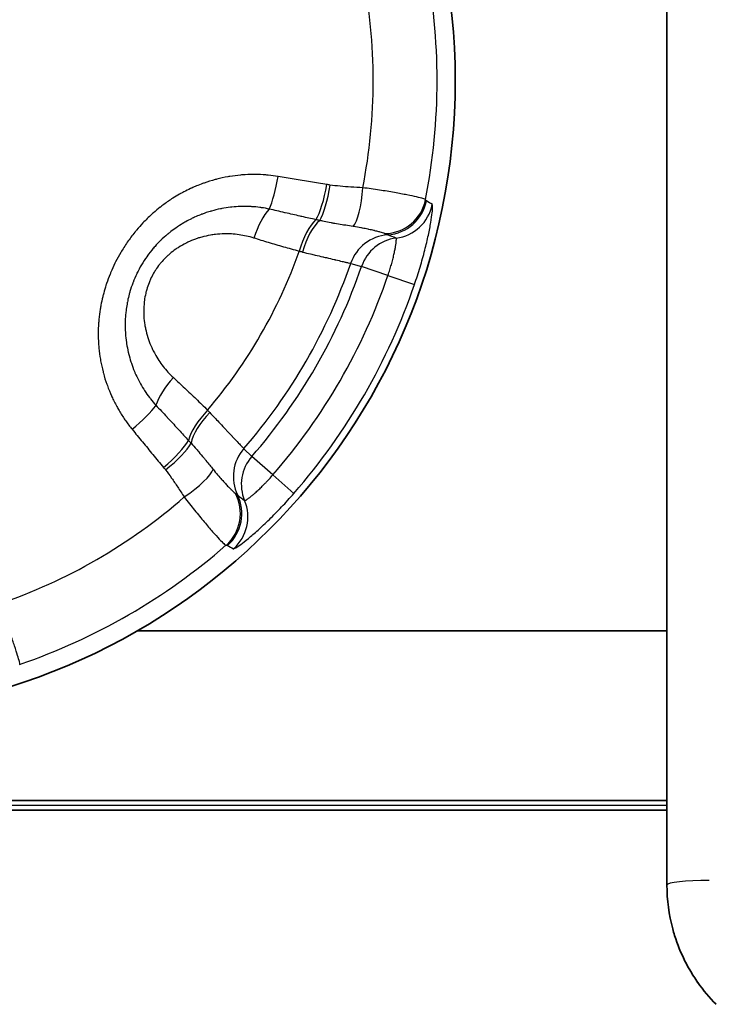
# Model space of a CAD drawing. Units: millimetres. Extents: x 29 to 811, y 16 to 578.
# Drawn here: x 165 to 174, y 255 to 266 of the extents above; entities that cross this region are included whole.
import ezdxf

# ---------------------------------------------------------------- set-up
doc = ezdxf.new("R2010")
doc.units = ezdxf.units.MM
doc.header["$LTSCALE"] = 2
doc.layers.add('Visible (ISO)', color=7, linetype='Continuous', lineweight=35)
doc.layers.add('Visible Narrow (ISO)', color=7, linetype='Continuous', lineweight=25)

msp = doc.modelspace()

# ---------------------------------------------------------------- linework, layer by layer
at = {"layer": 'Visible (ISO)'}
for p, q in [((173.14, 256.156), (173.14, 270.955)), ((166.882, 259.156), (173.14, 259.156)), ((146.64, 257.156), (173.14, 257.156)), ((145.527, 257.042), (173.14, 257.042))]:
    msp.add_line(p, q, dxfattribs=at)
msp.add_circle((163.14, 265.656), 7.5, dxfattribs=at)
for points, knots in [([(173.231, 255.559), (173.223, 255.585), (173.167, 255.779), (173.14, 255.981), (173.14, 256.156)], [0.8075103, 0.8075103, 0.8075103, 0.8075103, 0.8333333, 1, 1, 1, 1]), ([(173.506, 255.003), (173.471, 255.052), (173.418, 255.136), (173.371, 255.223), (173.353, 255.259)], [0.60972197, 0.60972197, 0.60972197, 0.60972197, 0.66666667, 0.70439494, 0.70439494, 0.70439494, 0.70439494])]:
    msp.add_open_spline(points, degree=3, knots=knots, dxfattribs=at)
for points in [[(173.353, 255.259), (173.304, 255.355), (173.264, 255.456), (173.231, 255.559)], [(173.72, 254.748), (173.642, 254.827), (173.57, 254.913), (173.506, 255.004)]]:
    msp.add_open_spline(points, degree=3, dxfattribs=at)
at = {"layer": 'Visible Narrow (ISO)'}
for p, q in [((169.406, 263.497), (169.534, 263.462)), ((169.846, 263.355), (169.534, 263.462)), ((169.846, 263.355), (170.159, 263.247)), ((168.143, 261.309), (168.238, 261.215)), ((168.486, 260.999), (168.238, 261.215)), ((168.736, 260.781), (168.486, 260.999)), ((173.14, 257.095), (164.589, 257.095))]:
    msp.add_line(p, q, dxfattribs=at)
for radius, start, end in [(7.286, 348.8706, 11.1294), (6.532, 348.8295, 11.1705), (6.007, 319.6175, 340.3825), (6.627, 319.0138, 340.9862), (6.76, 318.9398, 341.0602), (7.09, 318.9398, 341.0602), (7.421, 318.9398, 341.0602), (6.532, 288.8295, 311.1705), (7.286, 288.8706, 311.1294)]:
    msp.add_arc((163.14, 265.656), radius, start, end, dxfattribs=at)
for centre, major_axis, ratio, start_param, end_param in [((168.447, 264.545), (0.08, 0.494), 0.206097, 3.777583, 4.702909), ((169.012, 264.451), (0.084, 0.493), 0.22794, 3.658959, 4.70486), ((169.049, 264.445), (0.072, 0.495), 0.229118, 3.641086, 4.699238), ((169.429, 264.414), (-0.029, -0.499), 0.241708, 0.281618, 1.537267), ((169.8, 264.346), (0.461, 0.193), 0.995973, 4.339436, 5.691584), ((169.81, 264.332), (0.24, 0.438), 0.998625, 3.71077, 5.017619), ((169.88, 264.291), (0.26, 0.427), 0.998586, 3.815362, 5.058807), ((38.927, -309.508), (130.939, 573.914), 0.050462, 6.265047, 6.267648), ((168.44, 263.732), (-0.15, -0.477), 0.376454, 3.819771, 4.695624), ((168.976, 263.576), (-0.131, -0.483), 0.375807, 3.688059, 4.683272), ((169.031, 263.561), (0.129, 0.483), 0.412965, 0.537412, 1.537673), ((169.876, 263.334), (0.129, 0.483), 0.996176, 0.329766, 1.500829), ((-116.102, -951.547), (285.251, 1215.588), 0.068931, 6.273565, 6.27479), ((170.006, 263.3), (0.129, 0.483), 0.996177, 0.389419, 1.502117), ((167.456, 262.028), (0.338, 0.368), 0.376454, 1.587554, 2.463405), ((166.756, 261.615), (-0.388, -0.316), 0.206097, 1.58027, 2.505598), ((167.86, 261.642), (0.352, 0.355), 0.375807, 1.599916, 2.595131), ((167.9, 261.602), (0.354, 0.353), 0.412965, 1.60392, 2.604183), ((167.119, 261.173), (-0.385, -0.319), 0.22794, 1.578337, 2.62424), ((167.143, 261.144), (-0.392, -0.31), 0.229118, 1.583954, 2.642106), ((168.519, 260.983), (-0.354, -0.353), 0.996176, 4.782356, 5.95342), ((168.613, 260.888), (-0.354, -0.353), 0.996177, 4.781069, 5.893766), ((167.36, 260.831), (0.418, 0.274), 0.241706, 4.74592, 6.001563), ((167.605, 260.543), (0.064, -0.496), 0.995973, 0.591575, 1.943735), ((167.621, 260.542), (-0.259, -0.428), 0.998624, 1.264838, 2.571685), ((167.692, 260.502), (-0.24, -0.439), 0.998586, 1.224347, 2.467821), ((1078.024, 1115.872), (-910.482, -854.611), 0.068928, 0.008418, 0.009644), ((599.194, 660.863), (-431.61, -400.407), 0.050462, 0.015537, 0.018138), ((173.64, 256.156), (-0.5, 0), 0.10637, 4.712389, 6.283185)]:
    msp.add_ellipse(centre, major_axis=major_axis, ratio=ratio, start_param=start_param, end_param=end_param, dxfattribs=at)
for points, knots in [([(168.548, 264.524), (168.51, 264.53), (168.471, 264.535), (168.431, 264.539), (168.422, 264.54), (168.412, 264.541), (168.403, 264.541), (168.363, 264.545), (168.322, 264.546), (168.281, 264.547), (168.272, 264.547), (168.263, 264.547), (168.254, 264.547), (168.213, 264.547), (168.171, 264.545), (168.129, 264.542), (168.121, 264.541), (168.113, 264.54), (168.104, 264.54), (168.062, 264.536), (168.019, 264.53), (167.977, 264.523), (167.969, 264.522), (167.962, 264.521), (167.954, 264.519), (167.911, 264.512), (167.868, 264.503), (167.826, 264.492), (167.819, 264.49), (167.812, 264.488), (167.805, 264.486), (167.761, 264.474), (167.718, 264.461), (167.675, 264.446), (167.669, 264.444), (167.663, 264.442), (167.657, 264.439), (167.632, 264.43), (167.607, 264.421), (167.583, 264.411), (167.565, 264.403), (167.547, 264.395), (167.529, 264.387), (167.524, 264.385), (167.519, 264.383), (167.514, 264.38), (167.486, 264.367), (167.46, 264.354), (167.434, 264.341), (167.421, 264.334), (167.409, 264.327), (167.397, 264.321), (167.392, 264.318), (167.388, 264.316), (167.384, 264.314), (167.358, 264.299), (167.332, 264.283), (167.307, 264.267), (167.297, 264.261), (167.286, 264.254), (167.276, 264.247), (167.272, 264.245), (167.269, 264.242), (167.266, 264.24), (167.231, 264.216), (167.196, 264.191), (167.162, 264.165), (167.16, 264.163), (167.157, 264.161), (167.155, 264.159), (167.129, 264.139), (167.103, 264.117), (167.078, 264.095), (167.07, 264.089), (167.063, 264.082), (167.055, 264.075), (167.02, 264.043), (166.986, 264.009), (166.952, 263.974), (166.927, 263.947), (166.902, 263.92), (166.878, 263.891), (166.871, 263.882), (166.863, 263.873), (166.856, 263.864), (166.825, 263.826), (166.796, 263.787), (166.768, 263.746), (166.74, 263.706), (166.714, 263.665), (166.69, 263.624), (166.669, 263.588), (166.649, 263.552), (166.63, 263.515), (166.627, 263.509), (166.625, 263.504), (166.622, 263.499), (166.604, 263.462), (166.587, 263.425), (166.571, 263.387), (166.569, 263.381), (166.567, 263.376), (166.564, 263.371), (166.549, 263.334), (166.536, 263.297), (166.523, 263.259), (166.521, 263.252), (166.518, 263.245), (166.516, 263.239), (166.506, 263.208), (166.497, 263.177), (166.489, 263.146), (166.485, 263.131), (166.481, 263.116), (166.477, 263.101), (166.469, 263.069), (166.462, 263.036), (166.456, 263.003), (166.453, 262.988), (166.45, 262.972), (166.448, 262.956), (166.441, 262.916), (166.436, 262.876), (166.433, 262.836), (166.432, 262.826), (166.431, 262.817), (166.43, 262.808), (166.43, 262.804), (166.43, 262.801), (166.429, 262.797), (166.426, 262.751), (166.424, 262.705), (166.425, 262.659), (166.425, 262.655), (166.425, 262.651), (166.425, 262.647), (166.425, 262.601), (166.427, 262.556), (166.431, 262.511), (166.431, 262.507), (166.432, 262.502), (166.432, 262.497), (166.437, 262.452), (166.442, 262.408), (166.45, 262.364), (166.451, 262.359), (166.452, 262.353), (166.453, 262.348), (166.46, 262.304), (166.47, 262.261), (166.481, 262.217), (166.483, 262.211), (166.484, 262.205), (166.486, 262.199), (166.497, 262.157), (166.51, 262.114), (166.525, 262.072), (166.527, 262.066), (166.53, 262.059), (166.532, 262.053), (166.547, 262.011), (166.564, 261.971), (166.582, 261.931), (166.585, 261.924), (166.588, 261.917), (166.591, 261.91), (166.61, 261.87), (166.629, 261.832), (166.651, 261.794), (166.655, 261.786), (166.659, 261.779), (166.663, 261.772), (166.684, 261.735), (166.707, 261.698), (166.732, 261.663), (166.737, 261.655), (166.742, 261.647), (166.747, 261.64), (166.772, 261.605), (166.797, 261.571), (166.824, 261.538)], [0.0000002, 0.0000002, 0.0000002, 0.0000002, 0.0269246, 0.0269246, 0.0269246, 0.0333333, 0.0333333, 0.0333333, 0.0607104, 0.0607104, 0.0607104, 0.0666667, 0.0666667, 0.0666667, 0.0944813, 0.0944813, 0.0944813, 0.1, 0.1, 0.1, 0.1282528, 0.1282528, 0.1282528, 0.1333333, 0.1333333, 0.1333333, 0.1620177, 0.1620177, 0.1620177, 0.1666667, 0.1666667, 0.1666667, 0.195813, 0.195813, 0.195813, 0.2, 0.2, 0.2, 0.2167701, 0.2167701, 0.2167701, 0.2296029, 0.2296029, 0.2296029, 0.2333333, 0.2333333, 0.2333333, 0.253448, 0.253448, 0.253448, 0.2633304, 0.2633304, 0.2633304, 0.2666667, 0.2666667, 0.2666667, 0.2880561, 0.2880561, 0.2880561, 0.2971077, 0.2971077, 0.2971077, 0.3, 0.3, 0.3, 0.3308872, 0.3308872, 0.3308872, 0.3333333, 0.3333333, 0.3333333, 0.3573274, 0.3573274, 0.3573274, 0.3646614, 0.3646614, 0.3646614, 0.3984414, 0.3984414, 0.3984414, 0.4241382, 0.4241382, 0.4241382, 0.4322145, 0.4322145, 0.4322145, 0.4659849, 0.4659849, 0.4659849, 0.4997562, 0.4997562, 0.4997562, 0.5290078, 0.5290078, 0.5290078, 0.5333333, 0.5333333, 0.5333333, 0.5624682, 0.5624682, 0.5624682, 0.5666667, 0.5666667, 0.5666667, 0.5949001, 0.5949001, 0.5949001, 0.6, 0.6, 0.6, 0.6226736, 0.6226736, 0.6226736, 0.6333333, 0.6333333, 0.6333333, 0.6559874, 0.6559874, 0.6559874, 0.6666667, 0.6666667, 0.6666667, 0.6937695, 0.6937695, 0.6937695, 0.7, 0.7, 0.7, 0.7023923, 0.7023923, 0.7023923, 0.7333333, 0.7333333, 0.7333333, 0.7361681, 0.7361681, 0.7361681, 0.7666667, 0.7666667, 0.7666667, 0.7699414, 0.7699414, 0.7699414, 0.8, 0.8, 0.8, 0.8037125, 0.8037125, 0.8037125, 0.8333333, 0.8333333, 0.8333333, 0.8374825, 0.8374825, 0.8374825, 0.8666667, 0.8666667, 0.8666667, 0.8712578, 0.8712578, 0.8712578, 0.9, 0.9, 0.9, 0.9050327, 0.9050327, 0.9050327, 0.9333333, 0.9333333, 0.9333333, 0.9388037, 0.9388037, 0.9388037, 0.9666667, 0.9666667, 0.9666667, 0.9725842, 0.9725842, 0.9725842, 1, 1, 1, 1]), ([(169.123, 264.428), (169.059, 264.439), (168.995, 264.45), (168.93, 264.461), (168.866, 264.472), (168.803, 264.482), (168.739, 264.493), (168.675, 264.503), (168.612, 264.514), (168.548, 264.524)], [0, 0, 0, 0, 0.333333, 0.333333, 0.333333, 0.666667, 0.666667, 0.666667, 1, 1, 1, 1]), ([(169.161, 264.422), (169.155, 264.423), (169.142, 264.425), (169.13, 264.427), (169.123, 264.428)], [0, 0, 0, 0, 0.5, 0.9999562, 0.9999562, 0.9999562, 0.9999562]), ([(169.548, 264.39), (169.5, 264.393), (169.454, 264.396), (169.409, 264.398), (169.365, 264.401), (169.322, 264.404), (169.281, 264.408), (169.239, 264.412), (169.199, 264.417), (169.161, 264.422)], [0.0000005, 0.0000005, 0.0000005, 0.0000005, 0.3333333, 0.3333333, 0.3333333, 0.6666667, 0.6666667, 0.6666667, 0.999998, 0.999998, 0.999998, 0.999998]), ([(168.444, 264.138), (168.414, 264.145), (168.385, 264.15), (168.347, 264.156), (168.34, 264.157), (168.302, 264.162), (168.271, 264.165), (168.232, 264.167), (168.226, 264.168), (168.187, 264.17), (168.154, 264.17), (168.115, 264.169), (168.109, 264.169), (168.069, 264.168), (168.036, 264.166), (167.997, 264.161), (167.991, 264.161), (167.951, 264.156), (167.917, 264.151), (167.878, 264.143), (167.872, 264.142), (167.832, 264.134), (167.797, 264.126), (167.758, 264.114), (167.753, 264.113), (167.727, 264.105), (167.706, 264.098), (167.671, 264.086), (167.658, 264.081), (167.64, 264.075), (167.636, 264.073), (167.608, 264.062), (167.585, 264.052), (167.553, 264.038), (167.544, 264.034), (167.532, 264.028), (167.529, 264.026), (167.502, 264.013), (167.48, 264.001), (167.45, 263.985), (167.443, 263.98), (167.432, 263.974), (167.43, 263.973), (167.397, 263.954), (167.368, 263.935), (167.338, 263.913), (167.335, 263.912), (167.31, 263.894), (167.287, 263.877), (167.259, 263.854), (167.254, 263.85), (167.247, 263.844), (167.245, 263.843), (167.215, 263.818), (167.187, 263.793), (167.159, 263.765), (167.158, 263.764), (167.135, 263.742), (167.115, 263.72), (167.089, 263.691), (167.083, 263.684), (167.076, 263.677), (167.076, 263.676), (167.049, 263.645), (167.025, 263.613), (167.001, 263.581), (167.001, 263.58), (166.977, 263.547), (166.955, 263.513), (166.935, 263.479), (166.935, 263.479), (166.916, 263.446), (166.899, 263.414), (166.881, 263.378), (166.88, 263.376), (166.879, 263.373), (166.863, 263.34), (166.849, 263.306), (166.835, 263.27), (166.834, 263.268), (166.833, 263.265), (166.833, 263.265), (166.82, 263.232), (166.809, 263.199), (166.798, 263.162), (166.797, 263.159), (166.796, 263.154), (166.796, 263.153), (166.788, 263.126), (166.782, 263.1), (166.773, 263.062), (166.771, 263.051), (166.769, 263.039), (166.768, 263.037), (166.763, 263.009), (166.759, 262.983), (166.753, 262.944), (166.752, 262.933), (166.75, 262.918), (166.75, 262.916), (166.747, 262.882), (166.744, 262.85), (166.743, 262.812), (166.743, 262.806), (166.743, 262.797), (166.743, 262.794), (166.742, 262.754), (166.743, 262.717), (166.745, 262.677), (166.746, 262.673), (166.748, 262.634), (166.752, 262.598), (166.758, 262.558), (166.759, 262.555), (166.765, 262.516), (166.771, 262.481), (166.78, 262.442), (166.781, 262.438), (166.791, 262.4), (166.8, 262.366), (166.812, 262.328), (166.814, 262.323), (166.826, 262.286), (166.839, 262.253), (166.854, 262.216), (166.856, 262.211), (166.872, 262.175), (166.887, 262.144), (166.905, 262.109), (166.908, 262.103), (166.927, 262.068), (166.944, 262.039), (166.965, 262.006), (166.969, 262), (166.99, 261.967), (167.01, 261.94), (167.034, 261.908), (167.038, 261.902), (167.063, 261.871), (167.084, 261.846), (167.106, 261.822)], [0.0000001, 0.0000001, 0.0000001, 0.0000001, 0.0269157, 0.0269157, 0.0333333, 0.0333333, 0.0606936, 0.0606936, 0.0666667, 0.0666667, 0.0944673, 0.0944673, 0.1, 0.1, 0.1282392, 0.1282392, 0.1333333, 0.1333333, 0.1620052, 0.1620052, 0.1666667, 0.1666667, 0.1958012, 0.1958012, 0.2, 0.2, 0.2177618, 0.2177618, 0.2295905, 0.2295905, 0.2333333, 0.2333333, 0.2548544, 0.2548544, 0.2633196, 0.2633196, 0.2666667, 0.2666667, 0.2893751, 0.2893751, 0.2970985, 0.2970985, 0.3, 0.3, 0.3308793, 0.3308793, 0.3333333, 0.3333333, 0.3587009, 0.3587009, 0.3646546, 0.3646546, 0.3666667, 0.3666667, 0.3984357, 0.3984357, 0.4, 0.4, 0.4248873, 0.4248873, 0.4322102, 0.4322102, 0.4333333, 0.4333333, 0.4659824, 0.4659824, 0.4666667, 0.4666667, 0.4997556, 0.4997556, 0.5, 0.5, 0.5312145, 0.5312145, 0.5333333, 0.5335301, 0.5335301, 0.5648807, 0.5648807, 0.5666667, 0.5666667, 0.5673052, 0.5673052, 0.5970132, 0.5970132, 0.6, 0.6, 0.6010822, 0.6010822, 0.6240585, 0.6240585, 0.6333333, 0.6333333, 0.6348503, 0.6348503, 0.6568729, 0.6568729, 0.6666667, 0.6666667, 0.6686191, 0.6686191, 0.694881, 0.694881, 0.7, 0.7, 0.7024013, 0.7024013, 0.7333333, 0.7333333, 0.736178, 0.736178, 0.7666667, 0.7666667, 0.7699523, 0.7699523, 0.8, 0.8, 0.8037243, 0.8037243, 0.8333333, 0.8333333, 0.8374952, 0.8374952, 0.8666667, 0.8666667, 0.8712716, 0.8712716, 0.9, 0.9, 0.9050471, 0.9050471, 0.9333333, 0.9333333, 0.9388208, 0.9388208, 0.9666667, 0.9666667, 0.9725945, 0.9725945, 0.9999999, 0.9999999, 0.9999999, 0.9999999]), ([(170.299, 264.235), (170.298, 264.235), (170.297, 264.236), (170.296, 264.237), (170.296, 264.237), (170.296, 264.237), (170.296, 264.237), (170.295, 264.239), (170.294, 264.24), (170.293, 264.242), (170.293, 264.243), (170.293, 264.243), (170.292, 264.243), (170.291, 264.245), (170.291, 264.247), (170.29, 264.249)], [0.0000119, 0.0000119, 0.0000119, 0.0000119, 0.3071775, 0.3071775, 0.3071775, 0.3333333, 0.3333333, 0.3333333, 0.6666667, 0.6666667, 0.6666667, 0.7251967, 0.7251967, 0.7251967, 1, 1, 1, 1]), ([(168.994, 264.013), (168.939, 264.025), (168.884, 264.038), (168.823, 264.051), (168.816, 264.053), (168.751, 264.068), (168.692, 264.081), (168.631, 264.095), (168.629, 264.095), (168.565, 264.11), (168.504, 264.124), (168.444, 264.138)], [0.0000019, 0.0000019, 0.0000019, 0.0000019, 0.2955122, 0.2955122, 0.3333333, 0.3333333, 0.6515023, 0.6515023, 0.6666667, 0.6666667, 1, 1, 1, 1]), ([(169.04, 264.003), (169.037, 264.004), (169.034, 264.004), (169.026, 264.006), (169.022, 264.007), (169.012, 264.009), (169.006, 264.011), (168.999, 264.012), (168.996, 264.013), (168.994, 264.013)], [0.0000124, 0.0000124, 0.0000124, 0.0000124, 0.1856878, 0.1856878, 0.5, 0.5, 0.8487654, 0.8487654, 1, 1, 1, 1]), ([(169.435, 263.932), (169.405, 263.937), (169.376, 263.941), (169.344, 263.947), (169.341, 263.947), (169.327, 263.949), (169.316, 263.951), (169.276, 263.958), (169.247, 263.963), (169.205, 263.97), (169.192, 263.973), (169.177, 263.976), (169.175, 263.976), (169.146, 263.981), (169.118, 263.987), (169.074, 263.996), (169.057, 263.999), (169.04, 264.003)], [0, 0, 0, 0, 0.226941, 0.226941, 0.249906, 0.249906, 0.333333, 0.333333, 0.553987, 0.553987, 0.652864, 0.652864, 0.666667, 0.666667, 0.871615, 0.871615, 1, 1, 1, 1]), ([(169.81, 263.847), (169.804, 263.85), (169.795, 263.854), (169.774, 263.86), (169.764, 263.863), (169.748, 263.868), (169.744, 263.869), (169.724, 263.874), (169.709, 263.878), (169.688, 263.883), (169.684, 263.884), (169.661, 263.889), (169.641, 263.894), (169.616, 263.899), (169.612, 263.9), (169.607, 263.901), (169.607, 263.901), (169.587, 263.905), (169.566, 263.909), (169.538, 263.915), (169.532, 263.916), (169.499, 263.922), (169.471, 263.927), (169.44, 263.932), (169.437, 263.932), (169.435, 263.932)], [0.000001, 0.000001, 0.000001, 0.000001, 0.1666667, 0.1666667, 0.2850292, 0.2850292, 0.3333333, 0.3333333, 0.4701105, 0.4701105, 0.5, 0.5, 0.6422886, 0.6422886, 0.6666667, 0.6666667, 0.6701927, 0.6701927, 0.7962827, 0.7962827, 0.8333333, 0.8333333, 0.9854809, 0.9854809, 0.9999996, 0.9999996, 0.9999996, 0.9999996]), ([(168.263, 263.796), (168.234, 263.805), (168.204, 263.813), (168.175, 263.819), (168.146, 263.826), (168.117, 263.831), (168.088, 263.835), (168.058, 263.84), (168.027, 263.843), (167.997, 263.844), (167.97, 263.846), (167.942, 263.847), (167.915, 263.846), (167.879, 263.845), (167.843, 263.843), (167.808, 263.839), (167.788, 263.837), (167.769, 263.834), (167.75, 263.831), (167.715, 263.824), (167.68, 263.816), (167.646, 263.807), (167.63, 263.803), (167.614, 263.798), (167.599, 263.793), (167.565, 263.782), (167.533, 263.769), (167.502, 263.755), (167.489, 263.749), (167.475, 263.743), (167.462, 263.737), (167.432, 263.722), (167.403, 263.705), (167.376, 263.688), (167.364, 263.68), (167.353, 263.673), (167.341, 263.665), (167.317, 263.648), (167.293, 263.63), (167.27, 263.61), (167.259, 263.601), (167.248, 263.591), (167.237, 263.581), (167.217, 263.561), (167.197, 263.541), (167.178, 263.52), (167.169, 263.509), (167.159, 263.498), (167.15, 263.486), (167.133, 263.465), (167.118, 263.443), (167.103, 263.421), (167.095, 263.408), (167.087, 263.395), (167.079, 263.382), (167.066, 263.359), (167.053, 263.335), (167.042, 263.311), (167.036, 263.297), (167.03, 263.282), (167.024, 263.268), (167.014, 263.242), (167.005, 263.215), (166.997, 263.188), (166.993, 263.174), (166.989, 263.159), (166.986, 263.145), (166.979, 263.116), (166.973, 263.086), (166.969, 263.056), (166.968, 263.042), (166.966, 263.027), (166.965, 263.012), (166.962, 262.981), (166.961, 262.948), (166.962, 262.915), (166.962, 262.901), (166.962, 262.887), (166.963, 262.872), (166.965, 262.839), (166.969, 262.805), (166.974, 262.771), (166.977, 262.756), (166.98, 262.741), (166.983, 262.726), (166.99, 262.692), (166.999, 262.658), (167.01, 262.623), (167.015, 262.608), (167.02, 262.592), (167.026, 262.576), (167.038, 262.543), (167.052, 262.511), (167.067, 262.479), (167.076, 262.461), (167.085, 262.443), (167.095, 262.426), (167.122, 262.376), (167.154, 262.327), (167.19, 262.281), (167.227, 262.235), (167.267, 262.191), (167.312, 262.149)], [0, 0, 0, 0, 0.0277086, 0.0277086, 0.0277086, 0.0554172, 0.0554172, 0.0554172, 0.0844201, 0.0844201, 0.0844201, 0.1109906, 0.1109906, 0.1109906, 0.1468231, 0.1468231, 0.1468231, 0.1666667, 0.1666667, 0.1666667, 0.2044223, 0.2044223, 0.2044223, 0.2222222, 0.2222222, 0.2222222, 0.2609376, 0.2609376, 0.2609376, 0.2777778, 0.2777778, 0.2777778, 0.3168303, 0.3168303, 0.3168303, 0.3333333, 0.3333333, 0.3333333, 0.3702626, 0.3702626, 0.3702626, 0.3888889, 0.3888889, 0.3888889, 0.4252151, 0.4252151, 0.4252151, 0.4444444, 0.4444444, 0.4444444, 0.479594, 0.479594, 0.479594, 0.500001, 0.500001, 0.500001, 0.5351618, 0.5351618, 0.5351618, 0.555574, 0.555574, 0.555574, 0.5919125, 0.5919125, 0.5919125, 0.611147, 0.611147, 0.611147, 0.6487338, 0.6487338, 0.6487338, 0.6667199, 0.6667199, 0.6667199, 0.7054399, 0.7054399, 0.7054399, 0.7222929, 0.7222929, 0.7222929, 0.7608138, 0.7608138, 0.7608138, 0.7778659, 0.7778659, 0.7778659, 0.8157622, 0.8157622, 0.8157622, 0.8333333, 0.8333333, 0.8333333, 0.8691441, 0.8691441, 0.8691441, 0.8888889, 0.8888889, 0.8888889, 0.9444444, 0.9444444, 0.9444444, 0.9999999, 0.9999999, 0.9999999, 0.9999999]), ([(169.843, 263.833), (169.841, 263.834), (169.839, 263.835), (169.833, 263.837), (169.829, 263.839), (169.824, 263.841), (169.823, 263.842), (169.818, 263.844), (169.814, 263.846), (169.81, 263.847)], [0, 0, 0, 0, 0.333333, 0.333333, 0.666667, 0.666667, 0.761747, 0.761747, 1, 1, 1, 1]), ([(168.799, 263.639), (168.737, 263.656), (168.615, 263.69), (168.436, 263.742), (168.32, 263.778), (168.263, 263.796)], [0.0000007, 0.0000007, 0.0000007, 0.0000007, 0.3333333, 0.6666667, 0.9999984, 0.9999984, 0.9999984, 0.9999984]), ([(169.846, 263.355), (169.854, 263.377), (169.862, 263.4), (169.872, 263.432), (169.874, 263.442), (169.883, 263.471), (169.889, 263.492), (169.897, 263.522), (169.9, 263.533), (169.908, 263.563), (169.912, 263.582), (169.918, 263.609), (169.92, 263.618), (169.926, 263.644), (169.929, 263.66), (169.933, 263.682), (169.934, 263.689), (169.938, 263.71), (169.939, 263.723), (169.942, 263.739), (169.942, 263.744), (169.944, 263.757), (169.944, 263.765), (169.945, 263.775), (169.945, 263.779), (169.945, 263.787), (169.945, 263.79), (169.944, 263.794), (169.943, 263.795), (169.943, 263.796)], [0.0000187, 0.0000187, 0.0000187, 0.0000187, 0.1013312, 0.1013312, 0.1428571, 0.1428571, 0.2357083, 0.2357083, 0.2857143, 0.2857143, 0.3803999, 0.3803999, 0.4285714, 0.4285714, 0.5236763, 0.5236763, 0.5714286, 0.5714286, 0.6679659, 0.6679659, 0.7142857, 0.7142857, 0.7965754, 0.7965754, 0.8571429, 0.8571429, 0.9405809, 0.9405809, 0.9999792, 0.9999792, 0.9999792, 0.9999792]), ([(168.836, 263.63), (168.831, 263.631), (168.825, 263.633), (168.819, 263.634), (168.818, 263.634), (168.811, 263.636), (168.805, 263.637), (168.799, 263.639)], [0, 0, 0, 0, 0.42385, 0.42385, 0.5, 0.5, 1, 1, 1, 1]), ([(168.836, 263.63), (168.868, 263.623), (168.9, 263.615), (168.95, 263.604), (168.968, 263.6), (169.017, 263.588), (169.047, 263.581), (169.08, 263.574), (169.084, 263.573), (169.098, 263.569), (169.109, 263.567), (169.151, 263.557), (169.181, 263.55), (169.212, 263.543), (169.215, 263.542), (169.222, 263.54), (169.226, 263.539), (169.257, 263.532), (169.282, 263.526), (169.308, 263.52), (169.312, 263.519), (169.317, 263.518), (169.317, 263.518), (169.332, 263.514), (169.346, 263.511), (169.364, 263.507), (169.37, 263.505), (169.378, 263.503), (169.38, 263.503), (169.391, 263.5), (169.398, 263.498), (169.404, 263.497), (169.405, 263.497), (169.406, 263.497)], [0, 0, 0, 0, 0.104425, 0.104425, 0.166667, 0.166667, 0.276279, 0.276279, 0.2923, 0.2923, 0.333333, 0.333333, 0.465326, 0.465326, 0.47992, 0.47992, 0.5, 0.5, 0.637535, 0.637535, 0.666667, 0.666667, 0.667592, 0.667592, 0.771816, 0.771816, 0.833333, 0.833333, 0.855348, 0.855348, 0.975851, 0.975851, 1, 1, 1, 1]), ([(167.312, 262.149), (167.357, 262.109), (167.445, 262.026), (167.58, 261.897), (167.671, 261.809), (167.716, 261.764)], [0, 0, 0, 0, 0.3333333, 0.6666667, 0.9999993, 0.9999993, 0.9999993, 0.9999993]), ([(167.106, 261.822), (167.149, 261.776), (167.191, 261.731), (167.236, 261.683), (167.238, 261.681), (167.28, 261.635), (167.321, 261.591), (167.366, 261.542), (167.371, 261.536), (167.414, 261.49), (167.452, 261.449), (167.489, 261.407)], [0, 0, 0, 0, 0.333333, 0.333333, 0.348489, 0.348489, 0.666667, 0.666667, 0.704479, 0.704479, 1, 1, 1, 1]), ([(167.716, 261.764), (167.721, 261.759), (167.725, 261.754), (167.73, 261.749), (167.731, 261.748), (167.735, 261.744), (167.738, 261.74), (167.742, 261.736)], [0, 0, 0, 0, 0.5, 0.5, 0.57615, 0.57615, 1, 1, 1, 1]), ([(167.742, 261.736), (167.761, 261.716), (167.779, 261.696), (167.814, 261.659), (167.831, 261.641), (167.869, 261.6), (167.89, 261.578), (167.92, 261.545), (167.931, 261.534), (167.962, 261.501), (167.982, 261.48), (168.002, 261.459), (168.003, 261.457), (168.009, 261.451), (168.014, 261.446), (168.041, 261.417), (168.06, 261.397), (168.078, 261.378), (168.079, 261.377), (168.095, 261.36), (168.107, 261.347), (168.118, 261.335), (168.12, 261.333), (168.122, 261.331), (168.123, 261.33), (168.132, 261.32), (168.138, 261.314), (168.142, 261.31), (168.142, 261.31), (168.143, 261.309)], [0, 0, 0, 0, 0.085819, 0.085819, 0.166667, 0.166667, 0.276462, 0.276462, 0.333333, 0.333333, 0.457213, 0.457213, 0.466705, 0.466705, 0.5, 0.5, 0.657102, 0.657102, 0.666667, 0.666667, 0.809841, 0.809841, 0.833333, 0.833333, 0.847492, 0.847492, 0.984887, 0.984887, 1, 1, 1, 1]), ([(166.824, 261.538), (166.865, 261.488), (166.906, 261.438), (166.947, 261.389), (166.988, 261.339), (167.029, 261.289), (167.07, 261.239), (167.111, 261.188), (167.153, 261.138), (167.195, 261.088)], [0.0000012, 0.0000012, 0.0000012, 0.0000012, 0.3333333, 0.3333333, 0.3333333, 0.6666667, 0.6666667, 0.6666667, 0.9999967, 0.9999967, 0.9999967, 0.9999967]), ([(167.489, 261.407), (167.491, 261.405), (167.493, 261.403), (167.498, 261.398), (167.502, 261.394), (167.509, 261.386), (167.513, 261.382), (167.518, 261.377), (167.519, 261.375), (167.521, 261.373)], [0.0000326, 0.0000326, 0.0000326, 0.0000326, 0.1707913, 0.1707913, 0.5, 0.5, 0.837501, 0.837501, 1, 1, 1, 1]), ([(167.521, 261.373), (167.542, 261.349), (167.563, 261.326), (167.584, 261.302), (167.587, 261.299), (167.589, 261.296), (167.592, 261.294), (167.598, 261.286), (167.604, 261.279), (167.611, 261.271), (167.631, 261.248), (167.651, 261.224), (167.671, 261.2), (167.68, 261.189), (167.688, 261.179), (167.697, 261.169), (167.712, 261.15), (167.727, 261.132), (167.742, 261.113), (167.755, 261.097), (167.767, 261.082), (167.78, 261.066)], [0.0000004, 0.0000004, 0.0000004, 0.0000004, 0.2332224, 0.2332224, 0.2332224, 0.2612511, 0.2612511, 0.2612511, 0.3333333, 0.3333333, 0.3333333, 0.5659723, 0.5659723, 0.5659723, 0.6666667, 0.6666667, 0.6666667, 0.8479606, 0.8479606, 0.8479606, 1, 1, 1, 1]), ([(167.195, 261.088), (167.199, 261.083), (167.207, 261.073), (167.215, 261.063), (167.219, 261.058)], [0, 0, 0, 0, 0.5, 0.999993, 0.999993, 0.999993, 0.999993]), ([(167.219, 261.058), (167.243, 261.028), (167.267, 260.996), (167.291, 260.962), (167.315, 260.928), (167.339, 260.893), (167.363, 260.856), (167.388, 260.818), (167.414, 260.779), (167.44, 260.739)], [0, 0, 0, 0, 0.3333333, 0.3333333, 0.3333333, 0.6666667, 0.6666667, 0.6666667, 1, 1, 1, 1]), ([(167.78, 261.066), (167.798, 261.044), (167.816, 261.022), (167.835, 260.999), (167.837, 260.997), (167.853, 260.978), (167.867, 260.962), (167.882, 260.945), (167.883, 260.944), (167.887, 260.939), (167.891, 260.936), (167.909, 260.915), (167.923, 260.9), (167.939, 260.883), (167.941, 260.88), (167.956, 260.864), (167.968, 260.852), (167.981, 260.839), (167.984, 260.836), (167.988, 260.832), (167.99, 260.83), (168.001, 260.819), (168.01, 260.811), (168.018, 260.803), (168.018, 260.803), (168.028, 260.794), (168.035, 260.788), (168.041, 260.783)], [0.000001, 0.000001, 0.000001, 0.000001, 0.1518547, 0.1518547, 0.1666667, 0.1666667, 0.2936, 0.2936, 0.3017057, 0.3017057, 0.3333333, 0.3333333, 0.4739898, 0.4739898, 0.5, 0.5, 0.6381923, 0.6381923, 0.6666667, 0.6666667, 0.6927856, 0.6927856, 0.8250309, 0.8250309, 0.8333333, 0.8333333, 0.9999989, 0.9999989, 0.9999989, 0.9999989]), ([(168.152, 260.695), (168.153, 260.694), (168.155, 260.695), (168.159, 260.696), (168.162, 260.698), (168.168, 260.701), (168.173, 260.704), (168.182, 260.71), (168.187, 260.714), (168.201, 260.724), (168.211, 260.731), (168.226, 260.743), (168.23, 260.747), (168.244, 260.759), (168.255, 260.767), (168.273, 260.783), (168.281, 260.79), (168.302, 260.809), (168.316, 260.822), (168.338, 260.843), (168.344, 260.849), (168.366, 260.87), (168.381, 260.885), (168.404, 260.909), (168.411, 260.916), (168.434, 260.941), (168.45, 260.958), (168.473, 260.983), (168.479, 260.991), (168.486, 260.999)], [0.00002, 0.00002, 0.00002, 0.00002, 0.0806782, 0.0806782, 0.1428571, 0.1428571, 0.2184019, 0.2184019, 0.2857143, 0.2857143, 0.3874299, 0.3874299, 0.4285714, 0.4285714, 0.5140987, 0.5140987, 0.5714286, 0.5714286, 0.669754, 0.669754, 0.7142857, 0.7142857, 0.8113511, 0.8113511, 0.8571429, 0.8571429, 0.9564167, 0.9564167, 0.9999818, 0.9999818, 0.9999818, 0.9999818]), ([(168.041, 260.783), (168.044, 260.781), (168.047, 260.779), (168.05, 260.778), (168.051, 260.776), (168.053, 260.775), (168.054, 260.774), (168.058, 260.772), (168.061, 260.769), (168.064, 260.767), (168.066, 260.765), (168.068, 260.764), (168.07, 260.762)], [0, 0, 0, 0, 0.2079242, 0.2079242, 0.2079242, 0.3333333, 0.3333333, 0.3333333, 0.6666667, 0.6666667, 0.6666667, 0.9999953, 0.9999953, 0.9999953, 0.9999953]), ([(167.933, 260.167), (167.936, 260.168), (167.938, 260.168), (167.943, 260.168), (167.945, 260.168), (167.948, 260.168), (167.949, 260.167), (167.951, 260.166)], [0.0000017, 0.0000017, 0.0000017, 0.0000017, 0.3333333, 0.3333333, 0.6666667, 0.6666667, 1, 1, 1, 1])]:
    msp.add_open_spline(points, degree=3, knots=knots, dxfattribs=at)
for points in [[(170.29, 264.249), (170.287, 264.253), (170.266, 264.261), (170.191, 264.281), (170.076, 264.305), (169.926, 264.333), (169.748, 264.363), (169.616, 264.382), (169.548, 264.39)], [(170.159, 263.247), (170.183, 263.317), (170.227, 263.454), (170.283, 263.655), (170.325, 263.835), (170.354, 263.986), (170.37, 264.1), (170.375, 264.172), (170.372, 264.19), (170.369, 264.192)], [(167.44, 260.739), (167.481, 260.684), (167.564, 260.579), (167.679, 260.44), (167.778, 260.324), (167.857, 260.237), (167.911, 260.182), (167.929, 260.168), (167.933, 260.167)], [(168.022, 260.127), (168.025, 260.126), (168.043, 260.132), (168.103, 260.173), (168.193, 260.244), (168.309, 260.344), (168.444, 260.471), (168.59, 260.619), (168.687, 260.725), (168.736, 260.781)], [(165.497, 258.761), (165.499, 258.765), (165.496, 258.787), (165.475, 258.862), (165.439, 258.974), (165.388, 259.118), (165.325, 259.287), (165.275, 259.411), (165.248, 259.474)]]:
    msp.add_open_spline(points, degree=3, dxfattribs=at)

doc.saveas('drawing.dxf')
